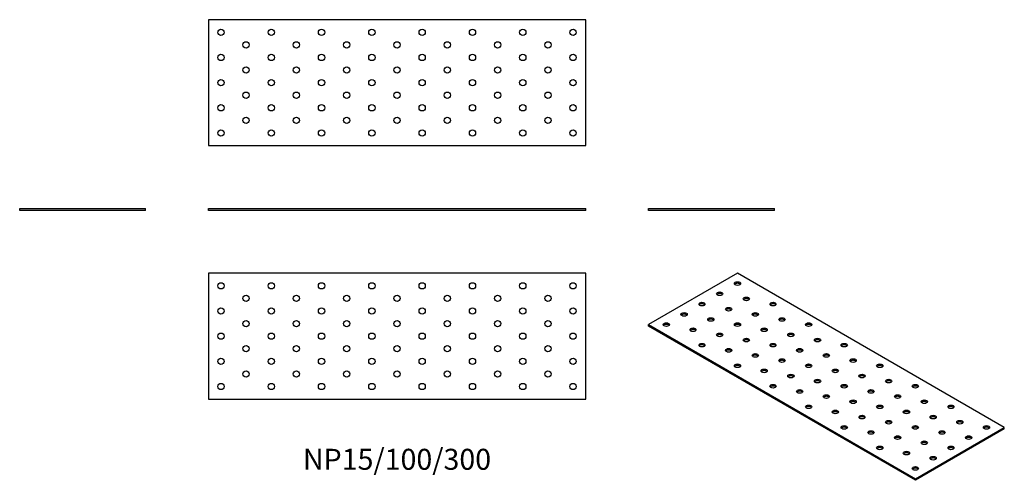
# Model space of a CAD drawing. Units: millimetres. Extents: x -300 to 483, y -215 to 152.
import ezdxf

# ---------------------------------------------------------------- set-up
doc = ezdxf.new("R2010")
doc.units = ezdxf.units.MM
doc.styles.get("Standard").update_dxf_attribs({"font": 'arial.ttf'})

# ---------------------------------------------------------------- blocks, each defined once
blk = doc.blocks.new('NP15_100_300-Front')
at = {"layer": ''}
for p, q in [((-150, 1.5), (150, 1.5)), ((-150, 0), (-150, 1.5)), ((150, 0), (-150, 0)), ((150, 0), (150, 1.5))]:
    blk.add_line(p, q, dxfattribs=at)
blk = doc.blocks.new('NP15_100_300-Left')
at = {"layer": ''}
for p, q in [((-50, 1.5), (50, 1.5)), ((-50, 0), (-50, 1.5)), ((50, 0), (-50, 0)), ((50, 0), (50, 1.5))]:
    blk.add_line(p, q, dxfattribs=at)
blk = doc.blocks.new('NP15_100_300-Right')
at = {"layer": ''}
for p, q in [((-50, 1.5), (50, 1.5)), ((-50, 0), (-50, 1.5)), ((50, 0), (-50, 0)), ((50, 0), (50, 1.5))]:
    blk.add_line(p, q, dxfattribs=at)
blk = doc.blocks.new('NP15_100_300-Top')
at = {"layer": ''}
for p, q in [((-150, 50), (-150, -50)), ((150, 50), (-150, 50)), ((150, -50), (150, 50)), ((-150, -50), (150, -50))]:
    blk.add_line(p, q, dxfattribs=at)
for centre in [(-140, 40), (-100, 40), (-60, 40), (-20, 40), (20, 40), (60, 40), (100, 40), (140, 40), (-120, 30), (-80, 30), (-40, 30), (0, 30), (40, 30), (80, 30), (120, 30), (-140, 20), (-100, 20), (-60, 20), (-20, 20), (20, 20), (60, 20), (100, 20), (140, 20), (-120, 10), (-80, 10), (-40, 10), (0, 10), (40, 10), (80, 10), (120, 10), (-140, 0), (-100, 0), (-60, 0), (-20, 0), (20, 0), (60, 0), (100, 0), (140, 0), (-120, -10), (-80, -10), (-40, -10), (0, -10), (40, -10), (80, -10), (120, -10), (-140, -20), (-100, -20), (-60, -20), (-20, -20), (20, -20), (60, -20), (100, -20), (140, -20), (-120, -30), (-80, -30), (-40, -30), (0, -30), (40, -30), (80, -30), (120, -30), (-140, -40), (-100, -40), (-60, -40), (-20, -40), (20, -40), (60, -40), (100, -40), (140, -40)]:
    blk.add_circle(centre, 2.5, dxfattribs=at)
blk = doc.blocks.new('NP15_100_300-Bottom')
at = {"layer": ''}
for p, q in [((150, 50), (-150, 50)), ((-150, 50), (-150, -50)), ((150, -50), (150, 50)), ((-150, -50), (150, -50))]:
    blk.add_line(p, q, dxfattribs=at)
for centre in [(-140, 40), (-100, 40), (-60, 40), (-20, 40), (20, 40), (60, 40), (100, 40), (140, 40), (-120, 30), (-80, 30), (-40, 30), (0, 30), (40, 30), (80, 30), (120, 30), (-140, 20), (-100, 20), (-60, 20), (-20, 20), (20, 20), (60, 20), (100, 20), (140, 20), (-120, 10), (-80, 10), (-40, 10), (0, 10), (40, 10), (80, 10), (120, 10), (-140, 0), (-100, 0), (-60, 0), (-20, 0), (20, 0), (60, 0), (100, 0), (140, 0), (-120, -10), (-80, -10), (-40, -10), (0, -10), (40, -10), (80, -10), (120, -10), (-140, -20), (-100, -20), (-60, -20), (-20, -20), (20, -20), (60, -20), (100, -20), (140, -20), (-120, -30), (-80, -30), (-40, -30), (0, -30), (40, -30), (80, -30), (120, -30), (-140, -40), (-100, -40), (-60, -40), (-20, -40), (20, -40), (60, -40), (100, -40), (140, -40)]:
    blk.add_circle(centre, 2.5, dxfattribs=at)
blk = doc.blocks.new('NP15_100_300-ISO')
at = {"layer": ''}
for p, q in [((-70.71, 82.26), (-141.42, 41.44)), ((141.42, -40.21), (-70.71, 82.26)), ((-141.42, 41.44), (70.71, -81.04)), ((-141.42, 40.21), (-141.42, 41.44)), ((70.71, -82.26), (-141.42, 40.21)), ((70.71, -81.04), (141.42, -40.21)), ((141.42, -41.44), (70.71, -82.26)), ((141.42, -41.44), (141.42, -40.21)), ((70.71, -82.26), (70.71, -81.04))]:
    blk.add_line(p, q, dxfattribs=at)
for centre in [(-70.71, 74.1), (-84.85, 65.93), (-63.64, 61.85), (-98.99, 57.77), (-77.78, 53.68), (-42.43, 57.77), (-113.14, 49.6), (-56.57, 49.6), (-127.28, 41.44), (-91.92, 45.52), (-70.71, 41.44), (-35.36, 45.52), (-14.14, 41.44), (-106.07, 37.35), (-84.85, 33.27), (-49.5, 37.35), (-28.28, 33.27), (-98.99, 25.11), (-63.64, 29.19), (-42.43, 25.11), (-7.07, 29.19), (14.14, 25.11), (-77.78, 21.02), (-56.57, 16.94), (-21.21, 21.02), (0, 16.94), (-70.71, 8.78), (-35.36, 12.86), (-14.14, 8.78), (21.21, 12.86), (42.43, 8.78), (-49.5, 4.69), (-28.28, 0.61), (7.07, 4.69), (28.28, 0.61), (-42.43, -7.55), (-7.07, -3.47), (14.14, -7.55), (49.5, -3.47), (70.71, -7.55), (-21.21, -11.64), (0, -15.72), (35.36, -11.64), (56.57, -15.72), (-14.14, -23.88), (21.21, -19.8), (42.43, -23.88), (77.78, -19.8), (98.99, -23.88), (7.07, -27.97), (28.28, -32.05), (63.64, -27.97), (84.85, -32.05), (14.14, -40.21), (49.5, -36.13), (70.71, -40.21), (106.07, -36.13), (127.28, -40.21), (35.36, -44.29), (56.57, -48.38), (91.92, -44.29), (113.14, -48.38), (77.78, -52.46), (42.43, -56.54), (63.64, -60.62), (98.99, -56.54), (84.85, -64.71), (70.71, -72.87)]:
    blk.add_ellipse(centre, major_axis=(-2.5, 0), ratio=0.57735, dxfattribs=at)
for centre in [(-70.71, 72.87), (-84.85, 64.71), (-98.99, 56.54), (-63.64, 60.62), (-42.43, 56.54), (-113.14, 48.38), (-77.78, 52.46), (-56.57, 48.38), (-127.28, 40.21), (-91.92, 44.29), (-70.71, 40.21), (-35.36, 44.29), (-14.14, 40.21), (-106.07, 36.13), (-84.85, 32.05), (-49.5, 36.13), (-28.28, 32.05), (-98.99, 23.88), (-63.64, 27.97), (-42.43, 23.88), (-7.07, 27.97), (14.14, 23.88), (-77.78, 19.8), (-56.57, 15.72), (-21.21, 19.8), (0, 15.72), (-70.71, 7.55), (-35.36, 11.64), (-14.14, 7.55), (21.21, 11.64), (42.43, 7.55), (-49.5, 3.47), (-28.28, -0.61), (7.07, 3.47), (28.28, -0.61), (-42.43, -8.78), (-7.07, -4.69), (14.14, -8.78), (49.5, -4.69), (70.71, -8.78), (-21.21, -12.86), (0, -16.94), (35.36, -12.86), (56.57, -16.94), (21.21, -21.02), (77.78, -21.02), (-14.14, -25.11), (7.07, -29.19), (42.43, -25.11), (63.64, -29.19), (98.99, -25.11), (28.28, -33.27), (49.5, -37.35), (84.85, -33.27), (106.07, -37.35), (14.14, -41.44), (35.36, -45.52), (70.71, -41.44), (91.92, -45.52), (127.28, -41.44), (56.57, -49.6), (77.78, -53.68), (113.14, -49.6), (42.43, -57.77), (63.64, -61.85), (98.99, -57.77), (84.85, -65.93), (70.71, -74.1)]:
    blk.add_ellipse(centre, major_axis=(-2.5, 0), ratio=0.57735, start_param=3.579742, end_param=5.845036, dxfattribs=at)

msp = doc.modelspace()

# ---------------------------------------------------------------- block references
for name, p in [('NP15_100_300-Bottom', (0, 101.5)), ('NP15_100_300-Right', (-250, 0)), ('NP15_100_300-Front', (0, 0)), ('NP15_100_300-Left', (250, 0)), ('NP15_100_300-Top', (0, -100)), ('NP15_100_300-ISO', (341.42, -132.26))]:
    msp.add_blockref(name, p)

# ---------------------------------------------------------------- texts
at = {"insert": (0, -200), "char_height": 16.6667, "attachment_point": 5}
msp.add_mtext('NP15/100/300', dxfattribs=at)

doc.saveas('drawing.dxf')
